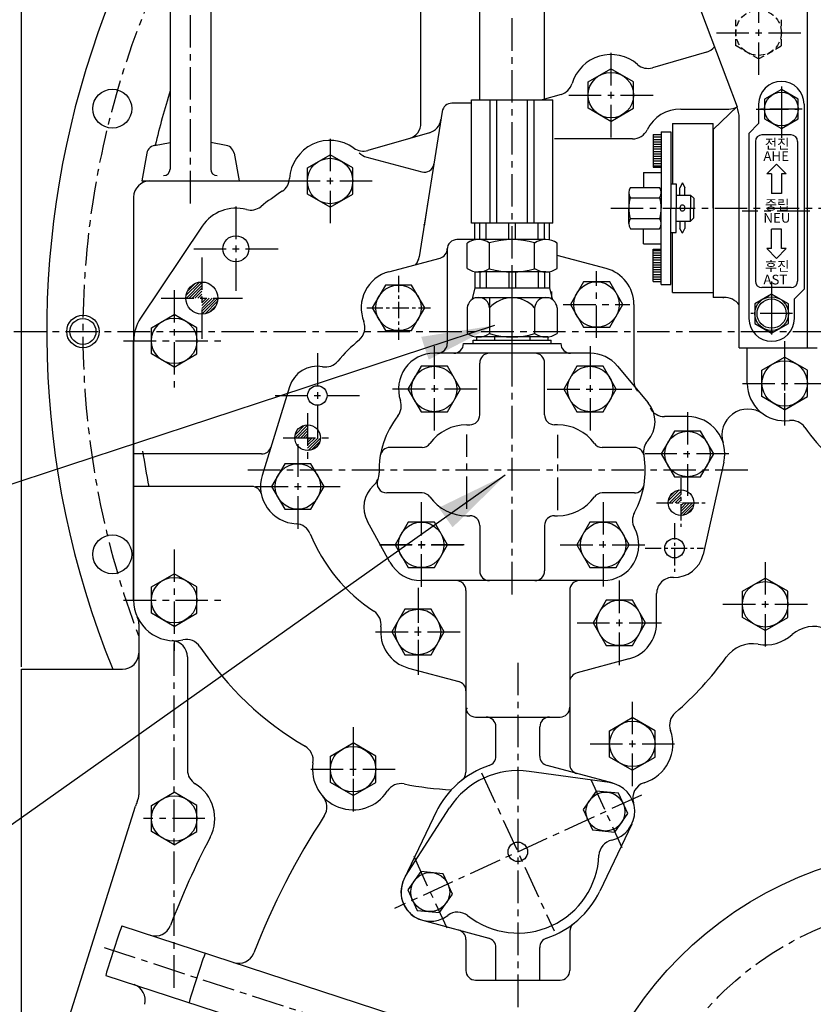
# Model space of a CAD drawing. Extents: x 0 to 4029, y -24035 to 2875.
# Drawn here: x 2904 to 3148, y 1089 to 1392 of the extents above; entities that cross this region are included whole.
import ezdxf

# ---------------------------------------------------------------- set-up
doc = ezdxf.new("R2010")
doc.units = 0
doc.header["$LTSCALE"] = 8
doc.header["$MEASUREMENT"] = 0
for name, pattern in [('CENTER', [2, 1.25, -0.25, 0.25, -0.25]), ('HIDDEN', [0.375, 0.25, -0.125]), ('PHANTOM', [2.5, 1.25, -0.25, 0.25, -0.25, 0.25, -0.25])]:
    doc.linetypes.add(name, pattern=pattern)
doc.layers.get('0').update_dxf_attribs({"linetype": 'CONTINUOUS'})
doc.layers.get('DEFPOINTS').update_dxf_attribs({"linetype": 'CONTINUOUS'})
for name, color, linetype in [('1', 1, 'CENTER'), ('14', 14, 'CONTINUOUS'), ('2', 5, 'PHANTOM'), ('3', 3, 'HIDDEN'), ('DIM', 6, 'CONTINUOUS')]:
    doc.layers.add(name, color=color, linetype=linetype)
doc.styles.add('GHS', font='romans', dxfattribs={"bigfont": 'ghs'})
doc.dimstyles.new('A1', dxfattribs={"dimtxt": 4, "dimasz": 3.5, "dimexe": 2, "dimexo": 0.7, "dimgap": 2, "dimtad": 1, "dimtoh": 1, "dimdec": 3, "dimdsep": 46, "dimtxsty": 'Standard', "dimcen": 0, "dimclrd": 2, "dimclre": 2, "dimclrt": 6, "dimadec": 0, "dimazin": 2, "dimtp": 0.02, "dimtfac": 0.65, "dimtdec": 3, "dimtmove": 0, "dimatfit": 3, "dimfxl": 0, "dimtolj": 1, "dimarcsym": 0})

# ---------------------------------------------------------------- blocks, each defined once
blk = doc.blocks.new('*D36')
at = {"layer": 'DEFPOINTS', "color": 0}
for p in [(3188.44, 1718.58), (3188.44, 1585.35), (2904.44, 1192.09)]:
    blk.add_point(p, dxfattribs=at)
at = {"layer": 'DIM', "color": 2, "lineweight": -2}
for p, q in [((2904.44, 1192.79), (2904.44, 1723.58)), ((3188.44, 1586.05), (3188.44, 1723.58)), ((2926.94, 1718.58), (3165.94, 1718.58))]:
    blk.add_line(p, q, dxfattribs=at)
at = {"layer": 'DIM', "color": 2}
for points in [[(2926.94, 1722.33), (2926.94, 1714.83), (2904.44, 1718.58)], [(3165.94, 1722.33), (3165.94, 1714.83), (3188.44, 1718.58)]]:
    blk.add_solid(points, dxfattribs=at)
at = {"layer": 'DIM', "color": 6, "insert": (3045.77, 1738.08), "char_height": 23, "attachment_point": 5, "style": 'GHS'}
blk.add_mtext('\\A1;284', dxfattribs=at)
blk = doc.blocks.new('*X6')
at = {"color": 0}
for p, q in [((1462.02, 454.39), (1465.41, 457.78)), ((1462.38, 453.87), (1465.94, 457.43)), ((1462.43, 455.69), (1464.12, 457.38)), ((1463.26, 453.87), (1465.94, 456.54)), ((1464.15, 453.87), (1465.94, 455.66)), ((1465.03, 453.87), (1465.94, 454.77)), ((1465.92, 453.87), (1465.94, 453.89)), ((1465.94, 453.01), (1466.8, 453.87)), ((1465.94, 452.12), (1467.68, 453.87)), ((1465.94, 451.24), (1468.57, 453.87)), ((1465.94, 450.35), (1469.45, 453.87)), ((1466.41, 449.95), (1469.86, 453.39)), ((1467.67, 450.32), (1469.49, 452.14))]:
    blk.add_line(p, q, dxfattribs=at)
blk = doc.blocks.new('*X5')
at = {"color": 0}
for p, q in [((1319.91, 273.4), (1324.05, 277.53)), ((1320.04, 272.64), (1324.8, 277.4)), ((1320.28, 274.65), (1322.8, 277.16)), ((1320.92, 272.64), (1324.8, 276.52)), ((1321.81, 272.64), (1324.8, 275.64)), ((1322.69, 272.64), (1324.8, 274.75)), ((1323.57, 272.64), (1324.8, 273.87)), ((1324.46, 272.64), (1324.8, 272.98)), ((1324.8, 272.1), (1325.34, 272.64)), ((1324.8, 271.22), (1326.23, 272.64)), ((1324.8, 270.33), (1327.11, 272.64)), ((1324.8, 269.45), (1327.99, 272.64)), ((1324.8, 268.56), (1328.88, 272.64)), ((1324.81, 267.69), (1329.75, 272.63)), ((1325.8, 267.79), (1329.65, 271.65)), ((1327.2, 268.3), (1329.14, 270.25))]:
    blk.add_line(p, q, dxfattribs=at)
blk = doc.blocks.new('*X9')
at = {"color": 0}
for p, q in [((3341.69, 860.63), (3345.56, 864.5)), ((3341.72, 861.54), (3344.65, 864.47)), ((3342.57, 860.63), (3345.56, 863.61)), ((3343.46, 860.63), (3345.56, 862.73)), ((3344.34, 860.63), (3345.56, 861.85)), ((3345.23, 860.63), (3345.56, 860.96)), ((3345.56, 860.08), (3346.11, 860.63)), ((3345.56, 859.19), (3346.99, 860.63)), ((3345.56, 858.31), (3347.88, 860.63)), ((3345.56, 857.43), (3348.76, 860.63)), ((3345.7, 856.68), (3349.51, 860.49)), ((3346.77, 856.87), (3349.32, 859.42))]:
    blk.add_line(p, q, dxfattribs=at)

msp = doc.modelspace()

# ---------------------------------------------------------------- linework, layer by layer
for p, q in [((3146.4431, 1291.0921), (3146.4431, 1501.0921)), ((3078.8458, 1486.7421), (3124.796, 1365.3024)), ((3045.5271, 1367.4051), (3045.5271, 1453.4892)), ((3065.5271, 1367.4051), (3065.5271, 1453.4892)), ((3027.4431, 1360.2988), (3027.4431, 1407.0921)), ((2950.1931, 1396.1823), (2950.1931, 1346.0941)), ((2962.6931, 1396.1823), (2962.6931, 1346.0941)), ((3115.3788, 1382.1135), (3098.7993, 1377.2929)), ((3078.9431, 1372.91), (3085.9431, 1376.9514)), ((3092.9431, 1372.91), (3085.9431, 1376.9514)), ((3078.9431, 1364.8271), (3078.9431, 1372.91)), ((3092.9431, 1364.8271), (3092.9431, 1372.91)), ((3043.0271, 1367.4051), (3068.0271, 1367.4051)), ((3043.0271, 1329.4051), (3043.0271, 1367.4051)), ((3048.7915, 1329.4051), (3048.7915, 1367.4051)), ((3050.7915, 1329.4051), (3050.7915, 1367.4051)), ((3060.2628, 1329.4051), (3060.2628, 1367.4051)), ((3062.2628, 1329.4051), (3062.2628, 1367.4051)), ((3070.5743, 1369.0862), (3064.7922, 1367.4051)), ((3068.0271, 1329.4051), (3068.0271, 1367.4051)), ((3043.0271, 1366.3751), (3036.9432, 1366.3751)), ((3085.9431, 1360.7856), (3078.9431, 1364.8271)), ((3085.9431, 1360.7856), (3092.9431, 1364.8271)), ((3107.4431, 1364.5921), (3122.24, 1364.5921)), ((3131.4431, 1366.0921), (3131.4431, 1360.0921)), ((3145.4431, 1366.0921), (3145.4431, 1309.0921)), ((3033.9801, 1363.8444), (3026.8825, 1319.0319)), ((3125.4431, 1291.0921), (3125.4431, 1361.7634)), ((3117.4431, 1334.0921), (3117.4431, 1360.0921)), ((3117.4431, 1358.3084), (3117.4431, 1306.5921)), ((3131.4431, 1360.0921), (3128.4431, 1357.0921)), ((3030.0377, 1357.2999), (3011.1135, 1351.7975)), ((3092.6375, 1355.3751), (3068.5271, 1355.3751)), ((3098.9431, 1356.712), (3098.9431, 1346.712)), ((3098.9431, 1356.712), (3101.4431, 1356.712)), ((3128.4431, 1357.0921), (3128.4431, 1300.0921)), ((3141.4431, 1356.5921), (3132.4431, 1356.5921)), ((2945.4139, 1353.3846), (2950.1931, 1354.2473)), ((2967.4724, 1353.3846), (2962.6931, 1354.2473)), ((3130.4431, 1354.5921), (3130.4431, 1311.5921)), ((3143.4431, 1354.5921), (3143.4431, 1311.5921)), ((2942.9953, 1350.9689), (2941.4431, 1342.4323)), ((2969.891, 1350.9689), (2971.4431, 1342.4323)), ((2992.4431, 1346.4737), (2999.4431, 1350.5152)), ((3006.4431, 1346.4737), (2999.4431, 1350.5152)), ((3010.7381, 1349.7586), (3027.6755, 1345.2202)), ((2992.4431, 1338.3908), (2992.4431, 1346.4737)), ((3006.4431, 1338.3908), (3006.4431, 1346.4737)), ((3098.9431, 1346.712), (3101.4431, 1346.712)), ((3136.9431, 1347.5921), (3133.9431, 1344.5921)), ((3139.9431, 1344.5921), (3136.9431, 1347.5921)), ((3135.4431, 1344.5921), (3133.9431, 1344.5921)), ((3135.4431, 1344.5921), (3135.4431, 1338.5921)), ((3139.9431, 1344.5921), (3138.4431, 1344.5921)), ((3138.4431, 1344.5921), (3138.4431, 1338.5921)), ((2941.4431, 1342.4323), (2986.8648, 1342.4323)), ((2938.9431, 1337.4323), (2938.9431, 1213.3751)), ((2999.4431, 1334.3494), (2992.4431, 1338.3908)), ((2999.4431, 1334.3494), (3006.4431, 1338.3908)), ((3138.4431, 1338.5921), (3135.4431, 1338.5921)), ((3029.478, 1335.4189), (3028.383, 1328.5051)), ((3117.4431, 1334.0921), (3117.4431, 1308.0921)), ((2960.0598, 1328.5205), (2941.0598, 1300.1733)), ((3068.0271, 1329.4051), (3043.0271, 1329.4051)), ((3044.0271, 1324.3019), (3044.0271, 1329.4051)), ((3045.5538, 1324.4051), (3045.5538, 1329.4051)), ((3047.5538, 1324.4051), (3047.5538, 1329.4051)), ((3054.5271, 1324.4051), (3054.5271, 1329.4051)), ((3056.5271, 1324.4051), (3056.5271, 1329.4051)), ((3063.5005, 1324.4051), (3063.5005, 1329.4051)), ((3065.5005, 1324.4051), (3065.5005, 1329.4051)), ((3067.0271, 1324.3019), (3067.0271, 1329.4051)), ((3138.4431, 1327.5921), (3135.4431, 1327.5921)), ((3135.4431, 1321.5921), (3135.4431, 1327.5921)), ((3138.4431, 1321.5921), (3138.4431, 1327.5921)), ((3060.5271, 1324.3751), (3038.5271, 1324.3751)), ((3041.6707, 1315.5061), (3041.6707, 1323.304)), ((3065.9194, 1324.4051), (3045.1348, 1324.4051)), ((3048.5989, 1315.4268), (3048.5989, 1323.3833)), ((3062.4553, 1315.5061), (3062.4553, 1323.3833)), ((3069.3835, 1315.5061), (3069.3835, 1323.304)), ((3035.5271, 1321.602), (3035.5271, 1321.3751)), ((3035.5271, 1321.3751), (3035.5271, 1292.3751)), ((3084.5036, 1315.4832), (3069.3835, 1319.5346)), ((3098.9431, 1321.4722), (3101.4431, 1321.4722)), ((3098.9431, 1311.4722), (3098.9431, 1321.4722)), ((3135.4431, 1321.5921), (3133.9431, 1321.5921)), ((3136.9431, 1318.5921), (3133.9431, 1321.5921)), ((3139.9431, 1321.5921), (3136.9431, 1318.5921)), ((3139.9431, 1321.5921), (3138.4431, 1321.5921)), ((3017.5507, 1314.4832), (3033.3036, 1318.7042)), ((3044.0271, 1314.5082), (3044.0271, 1309.4051)), ((3065.9194, 1314.4051), (3045.1348, 1314.4051)), ((3045.5538, 1314.4051), (3045.5538, 1309.4051)), ((3047.5538, 1314.4051), (3047.5538, 1309.4051)), ((3054.5271, 1314.4051), (3054.5271, 1309.4051)), ((3056.5271, 1314.4051), (3056.5271, 1309.4051)), ((3062.4553, 1315.5061), (3062.4553, 1315.4268)), ((3063.5005, 1314.4051), (3063.5005, 1309.4051)), ((3065.5005, 1314.4051), (3065.5005, 1309.4051)), ((3067.0271, 1314.5082), (3067.0271, 1309.4051)), ((3098.9431, 1311.4722), (3101.4431, 1311.4722)), ((3044.0271, 1309.4051), (3043.0805, 1305.8722)), ((3067.0271, 1309.4051), (3044.0271, 1309.4051)), ((3067.0271, 1309.4051), (3067.9738, 1305.8722)), ((3067.7771, 1306.0059), (3067.7771, 1308.4165)), ((3141.4431, 1309.5921), (3132.4431, 1309.5921)), ((3145.4431, 1309.0921), (3142.4431, 1306.0921)), ((3066.8897, 1306.4051), (3044.1646, 1306.4051)), ((3048.5989, 1306.4051), (3048.5989, 1295.5061)), ((3093.0271, 1304.3751), (3093.0271, 1280.8112)), ((3142.4431, 1300.0921), (3142.4431, 1306.0921)), ((2944.4431, 1297.2552), (2951.4431, 1301.2967)), ((2958.4431, 1297.2552), (2951.4431, 1301.2967)), ((3041.6707, 1303.4051), (3041.6707, 1295.5061)), ((3062.4553, 1303.4051), (3062.4553, 1295.4268)), ((3069.3835, 1303.4051), (3069.3835, 1295.5061)), ((2944.4431, 1289.1723), (2944.4431, 1297.2552)), ((2958.4431, 1289.1723), (2958.4431, 1297.2552)), ((2938.9431, 1213.3751), (2938.9431, 1293.2138)), ((3040.5271, 1292.3751), (3070.5271, 1292.3751)), ((3043.5271, 1293.3751), (3067.5271, 1293.3751)), ((3043.5271, 1292.3751), (3043.5271, 1293.3751)), ((3044.5575, 1294.4051), (3044.5575, 1293.3751)), ((3066.4968, 1294.4051), (3044.5575, 1294.4051)), ((3044.5575, 1293.3751), (3066.4968, 1293.3751)), ((3065.9194, 1294.4051), (3045.1348, 1294.4051)), ((3050.0423, 1294.4051), (3050.0423, 1293.3751)), ((3061.012, 1294.4051), (3061.012, 1293.3751)), ((3066.4968, 1294.4051), (3066.4968, 1293.3751)), ((3067.5271, 1292.3751), (3067.5271, 1293.3751)), ((3070.5271, 1292.3751), (3070.5271, 1292.4853)), ((2951.4431, 1285.1309), (2944.4431, 1289.1723)), ((2951.4431, 1285.1309), (2958.4431, 1289.1723)), ((3079.5271, 1289.3751), (3031.5271, 1289.3751)), ((3125.4431, 1291.0921), (3149.4431, 1291.0921)), ((3127.9431, 1280.0921), (3127.9431, 1291.0921)), ((3045.5271, 1270.3751), (3045.5271, 1286.3751)), ((3065.5271, 1270.3751), (3065.5271, 1286.3751)), ((3087.9543, 1285.4449), (3097.4221, 1274.1595)), ((3132.4431, 1284.1335), (3139.4431, 1288.175)), ((3146.4431, 1284.1335), (3139.4431, 1288.175)), ((3132.4431, 1276.0506), (3132.4431, 1284.1335)), ((3146.4431, 1276.0506), (3146.4431, 1284.1335)), ((2986.9252, 1279.0219), (2978.5357, 1251.7572)), ((3139.4431, 1272.0092), (3132.4431, 1276.0506)), ((3139.4431, 1272.0092), (3146.4431, 1276.0506)), ((3041.5271, 1267.3751), (3042.5271, 1267.3751)), ((3069.5271, 1267.3751), (3068.5271, 1267.3751)), ((3109.5271, 1269.8751), (3102.4267, 1269.8751)), ((2978.3564, 1258.3751), (2938.9431, 1258.3751)), ((3027.7794, 1260.3751), (3017.8628, 1260.3751)), ((3093.1915, 1260.3751), (3083.2749, 1260.3751)), ((3120.7435, 1255.8366), (3114.3051, 1227.3884)), ((2975.3409, 1248.3751), (2938.9431, 1248.3751)), ((3027.7794, 1246.3751), (3016.9252, 1246.3751)), ((3093.1915, 1246.3751), (3083.2749, 1246.3751)), ((3017.9009, 1225.0519), (3010.9511, 1237.6198)), ((3041.5271, 1239.3751), (3042.5271, 1239.3751)), ((3068.5271, 1239.3751), (3069.5271, 1239.3751)), ((3045.5271, 1236.3751), (3045.5271, 1222.3751)), ((3065.5271, 1236.3751), (3065.5271, 1222.3751)), ((2944.4431, 1217.4165), (2951.4431, 1221.458)), ((2958.4431, 1217.4165), (2951.4431, 1221.458)), ((3083.5271, 1219.3751), (3027.5271, 1219.3751)), ((3126.4431, 1216.1335), (3133.4431, 1220.175)), ((3140.4431, 1216.1335), (3133.4431, 1220.175)), ((2944.4431, 1209.3336), (2944.4431, 1217.4165)), ((2958.4431, 1209.3336), (2958.4431, 1217.4165)), ((3041.2771, 1216.3751), (3041.2771, 1180.3751)), ((3073.2771, 1216.3751), (3073.2771, 1180.3751)), ((3126.4431, 1208.0506), (3126.4431, 1216.1335)), ((3140.4431, 1208.0506), (3140.4431, 1216.1335)), ((3100.0271, 1206.3751), (3100.0271, 1215.384)), ((2951.4431, 1205.2922), (2944.4431, 1209.3336)), ((2951.4431, 1205.2922), (2958.4431, 1209.3336)), ((3133.4431, 1204.0092), (3126.4431, 1208.0506)), ((3133.4431, 1204.0092), (3140.4431, 1208.0506)), ((2940.5271, 1206.0997), (2940.5271, 1153.4128)), ((2951.4431, 1200.8751), (2951.4431, 1197.7751)), ((2955.5271, 1195.8991), (2955.5271, 1161.0951)), ((3091.5036, 1195.2669), (3075.5007, 1190.979)), ((2904.4431, 1082.0921), (2904.4431, 1192.0921)), ((2904.4431, 1192.0921), (2935.5271, 1192.0921)), ((3023.5507, 1192.4705), (3039.0536, 1188.3165)), ((3041.2771, 1185.4256), (3041.2771, 1160.37)), ((3073.2771, 1188.0812), (3073.2771, 1162.8599)), ((3044.2771, 1177.3751), (3070.2771, 1177.3751)), ((3044.2771, 1177.3751), (3047.5133, 1177.3751)), ((3067.041, 1177.3751), (3070.2771, 1177.3751)), ((3085.5271, 1173.1476), (3092.5271, 1177.1891)), ((3099.5271, 1173.1476), (3092.5271, 1177.1891)), ((3050.5133, 1165.2973), (3050.5133, 1174.3751)), ((3064.041, 1165.3496), (3064.041, 1174.3751)), ((3085.5271, 1165.0647), (3085.5271, 1173.1476)), ((3099.5271, 1165.0647), (3099.5271, 1173.1476)), ((2999.5271, 1165.3445), (3006.5271, 1169.386)), ((3013.5271, 1165.3445), (3006.5271, 1169.386)), ((2999.5271, 1157.2616), (2999.5271, 1165.3445)), ((3013.5271, 1157.2616), (3013.5271, 1165.3445)), ((3092.5271, 1161.0232), (3085.5271, 1165.0647)), ((3092.5271, 1161.0232), (3099.5271, 1165.0647)), ((3086.6196, 1156.9649), (3066.2602, 1162.453)), ((3085.5086, 1157.1841), (3060.726, 1160.636)), ((3006.5271, 1153.2202), (2999.5271, 1157.2616)), ((3006.5271, 1153.2202), (3013.5271, 1157.2616)), ((2944.4431, 1150.1789), (2951.4431, 1154.2203)), ((2958.4431, 1150.1789), (2951.4431, 1154.2203)), ((2913.0217, 1065.851), (2939.5217, 1149.8963)), ((2944.4431, 1142.096), (2944.4431, 1150.1789)), ((2958.4431, 1142.096), (2958.4431, 1150.1789)), ((3022.7168, 1128.3469), (3036.248, 1149.3944)), ((3032.3386, 1148.6268), (3022.1592, 1127.3609)), ((3092.3951, 1144.3893), (3082.5329, 1123.7859)), ((2951.4431, 1138.0545), (2944.4431, 1142.096)), ((2951.4431, 1138.0545), (2958.4431, 1142.096)), ((2935.2922, 1113.0557), (3081.8544, 1065.2638)), ((3027.9347, 1114.7852), (3048.2941, 1109.2971)), ((3073.2771, 1111.3802), (3073.2771, 1099.3751)), ((3041.2771, 1108.8902), (3041.2771, 1099.3751)), ((3050.5133, 1096.3751), (3050.5133, 1106.4005)), ((3064.041, 1096.3751), (3064.041, 1106.4528)), ((2930.3319, 1097.844), (3076.894, 1050.0521)), ((3044.2771, 1096.3751), (3070.2771, 1096.3751))]:
    msp.add_line(p, q)
at = {"color": 1, "linetype": 'CENTER', "ltscale": 7}
for p, q in [((3138.4431, 1371.5171), (3138.4431, 1355.6671)), ((3135.4431, 1311.5171), (3135.4431, 1295.6671))]:
    msp.add_line(p, q, dxfattribs=at)
at = {"color": 7, "linetype": 'Continuous'}
for p, q in [((3124.7801, 1365.3445), (3117.4431, 1358.3084)), ((3120.7462, 1306.5921), (3117.4431, 1306.5921)), ((3120.4431, 1306.5921), (3120.7462, 1306.5921))]:
    msp.add_line(p, q, dxfattribs=at).dxf.unprotected_set("ltscale", 0)
at = {"ltscale": 15}
for p, q in [((3104.9431, 1360.0921), (3117.4431, 1360.0921)), ((3104.9431, 1360.0921), (3104.9431, 1341.5921)), ((3101.4431, 1357.5921), (3101.4431, 1334.0921)), ((3101.4431, 1357.5921), (3104.4431, 1357.5921)), ((3104.4431, 1357.5921), (3104.4431, 1334.0921)), ((3095.9431, 1345.0921), (3101.4431, 1345.0921)), ((3095.9431, 1345.0921), (3095.9431, 1340.4429)), ((3091.9478, 1340.4429), (3100.9385, 1340.4429)), ((3104.4431, 1341.5921), (3104.4431, 1334.0921)), ((3104.4431, 1341.5921), (3106.0431, 1341.5921)), ((3106.0431, 1341.5921), (3106.0431, 1334.0921)), ((3107.9431, 1341.8163), (3107.1931, 1340.3409)), ((3107.1931, 1338.0921), (3107.1931, 1340.3409)), ((3107.9431, 1341.8163), (3108.6931, 1340.3409)), ((3108.6931, 1338.0921), (3108.6931, 1340.3409)), ((3091.4431, 1338.8552), (3091.4431, 1334.0921)), ((3091.4431, 1338.8552), (3091.4431, 1334.0921)), ((3091.9114, 1337.2675), (3100.9385, 1337.2675)), ((3101.4431, 1338.8552), (3101.4431, 1334.0921)), ((3106.0431, 1338.0921), (3110.4431, 1338.0921)), ((3110.4431, 1338.0921), (3110.4431, 1334.0921)), ((3110.4431, 1338.0921), (3111.4431, 1337.0921)), ((3111.4431, 1337.0921), (3111.4431, 1334.0921)), ((3091.4431, 1329.3289), (3091.4431, 1334.0921)), ((3091.4431, 1329.3289), (3091.4431, 1334.0921)), ((3101.4431, 1329.3289), (3101.4431, 1334.0921)), ((3101.4431, 1310.5921), (3101.4431, 1334.0921)), ((3104.4431, 1326.5921), (3104.4431, 1334.0921)), ((3104.4431, 1310.5921), (3104.4431, 1334.0921)), ((3106.0431, 1326.5921), (3106.0431, 1334.0921)), ((3110.4431, 1330.0921), (3110.4431, 1334.0921)), ((3111.4431, 1331.0921), (3111.4431, 1334.0921)), ((3091.9114, 1330.9166), (3100.9385, 1330.9166)), ((3110.4431, 1330.0921), (3111.4431, 1331.0921)), ((3106.0431, 1330.0921), (3110.4431, 1330.0921)), ((3107.1931, 1330.0921), (3107.1931, 1327.8433)), ((3108.6931, 1330.0921), (3108.6931, 1327.8433)), ((3091.9478, 1327.7412), (3100.9385, 1327.7412)), ((3095.9431, 1323.0921), (3095.9431, 1327.7412)), ((3104.4431, 1326.5921), (3106.0431, 1326.5921)), ((3104.9431, 1308.0921), (3104.9431, 1326.5921)), ((3107.9431, 1326.3678), (3107.1931, 1327.8433)), ((3107.9431, 1326.3678), (3108.6931, 1327.8433)), ((3095.9431, 1323.0921), (3101.4431, 1323.0921)), ((3101.4431, 1310.5921), (3104.4431, 1310.5921)), ((3104.9431, 1308.0921), (3117.4431, 1308.0921))]:
    msp.add_line(p, q, dxfattribs=at)
at = {"color": 14}
for p, q in [((3098.9431, 1355.9787), (3101.4431, 1355.9787)), ((3098.9431, 1355.237), (3101.4431, 1355.237)), ((3098.9431, 1354.5038), (3101.4431, 1354.5038)), ((3098.9431, 1353.762), (3101.4431, 1353.762)), ((3098.9431, 1353.0288), (3101.4431, 1353.0288)), ((3098.9431, 1352.2871), (3101.4431, 1352.2871)), ((3098.9431, 1351.5538), (3101.4431, 1351.5538)), ((3098.9431, 1350.8121), (3101.4431, 1350.8121)), ((3098.9431, 1350.0789), (3101.4431, 1350.0789)), ((3098.9431, 1349.3372), (3101.4431, 1349.3372)), ((3098.9431, 1348.6039), (3101.4431, 1348.6039)), ((3098.9431, 1347.8622), (3101.4431, 1347.8622)), ((3098.9431, 1347.1205), (3101.4431, 1347.1205)), ((3098.9431, 1321.0636), (3101.4431, 1321.0636)), ((3098.9431, 1320.3219), (3101.4431, 1320.3219)), ((3098.9431, 1319.5802), (3101.4431, 1319.5802)), ((3098.9431, 1318.847), (3101.4431, 1318.847)), ((3098.9431, 1318.1053), (3101.4431, 1318.1053)), ((3098.9431, 1317.372), (3101.4431, 1317.372)), ((3098.9431, 1316.6303), (3101.4431, 1316.6303)), ((3098.9431, 1315.897), (3101.4431, 1315.897)), ((3098.9431, 1315.1553), (3101.4431, 1315.1553)), ((3098.9431, 1314.4221), (3101.4431, 1314.4221)), ((3098.9431, 1313.6804), (3101.4431, 1313.6804)), ((3098.9431, 1312.9471), (3101.4431, 1312.9471)), ((3098.9431, 1312.2054), (3101.4431, 1312.2054))]:
    msp.add_line(p, q, dxfattribs=at)
at = {"color": 7, "linetype": 'Continuous'}
for points in [[(3133.247, 1361.5921), (3138.4431, 1358.5921), (3143.6393, 1361.5921), (3143.6393, 1367.5921), (3138.4431, 1370.5921), (3133.247, 1367.5921)], [(3130.247, 1298.5921), (3135.4431, 1295.5921), (3140.6393, 1298.5921), (3140.6393, 1304.5921), (3135.4431, 1307.5921), (3130.247, 1304.5921)]]:
    msp.add_lwpolyline(points, close=True, dxfattribs=at).dxf.unprotected_set("ltscale", 0)
for points in [[(3016.4857, 1310.3751), (3012.4442, 1303.3751), (3016.4857, 1296.3751), (3024.5686, 1296.3751), (3028.61, 1303.3751), (3024.5686, 1310.3751)], [(3077.4857, 1311.3751), (3073.4442, 1304.3751), (3077.4857, 1297.3751), (3085.5686, 1297.3751), (3089.61, 1304.3751), (3085.5686, 1311.3751)], [(3027.4857, 1285.3751), (3023.4442, 1278.3751), (3027.4857, 1271.3751), (3035.5686, 1271.3751), (3039.61, 1278.3751), (3035.5686, 1285.3751)], [(3075.4857, 1285.3751), (3071.4442, 1278.3751), (3075.4857, 1271.3751), (3083.5686, 1271.3751), (3087.61, 1278.3751), (3083.5686, 1285.3751)], [(3105.4857, 1265.3751), (3101.4442, 1258.3751), (3105.4857, 1251.3751), (3113.5686, 1251.3751), (3117.61, 1258.3751), (3113.5686, 1265.3751)], [(2985.4857, 1255.3751), (2981.4442, 1248.3751), (2985.4857, 1241.3751), (2993.5686, 1241.3751), (2997.61, 1248.3751), (2993.5686, 1255.3751)], [(3023.4857, 1237.3751), (3019.4442, 1230.3751), (3023.4857, 1223.3751), (3031.5686, 1223.3751), (3035.61, 1230.3751), (3031.5686, 1237.3751)], [(3079.4857, 1237.3751), (3075.4442, 1230.3751), (3079.4857, 1223.3751), (3087.5686, 1223.3751), (3091.61, 1230.3751), (3087.5686, 1237.3751)], [(3084.4857, 1213.3751), (3080.4442, 1206.3751), (3084.4857, 1199.3751), (3092.5686, 1199.3751), (3096.61, 1206.3751), (3092.5686, 1213.3751)], [(3022.4857, 1210.5786), (3018.4442, 1203.5786), (3022.4857, 1196.5786), (3030.5686, 1196.5786), (3034.61, 1203.5786), (3030.5686, 1210.5786)], [(3080.2602, 1142.6181), (3087.1584, 1141.9742), (3091.1652, 1147.6262), (3088.2737, 1153.9222), (3081.3755, 1154.5662), (3077.3688, 1148.9141)], [(3026.2805, 1117.8279), (3033.1787, 1117.184), (3037.1855, 1122.836), (3034.2941, 1129.132), (3027.3959, 1129.7759), (3023.3891, 1124.1239)]]:
    msp.add_lwpolyline(points, close=True)
for centre, radius in [((3085.9431, 1368.8685), 7), ((2932.3665, 1364.7076), 6), ((2999.4431, 1342.4323), 7), ((2970.4431, 1321.5609), 4), ((2959.9431, 1306.3751), 4.95), ((3020.5271, 1303.3751), 7), ((3081.5271, 1304.3751), 7), ((3135.4431, 1301.5921), 4.5), ((2923.3331, 1296.0921), 4), ((2951.4431, 1293.2138), 7), ((3139.4431, 1280.0921), 7), ((3031.5271, 1278.3751), 7), ((3079.5271, 1278.3751), 7), ((2995.5271, 1276.3751), 3), ((2992.5271, 1263.3751), 3.95), ((3109.5271, 1258.3751), 7), ((2989.5271, 1248.3751), 7), ((3107.5271, 1243.3751), 3.95), ((3027.5271, 1230.3751), 7), ((3083.5271, 1230.3751), 7), ((2932.3665, 1227.4765), 6), ((3105.5271, 1229.3751), 3), ((2951.4431, 1213.3751), 7), ((3133.4431, 1212.0921), 7), ((3088.5271, 1206.3751), 7), ((3026.5271, 1203.5786), 7), ((3092.5271, 1169.1061), 7), ((3006.5271, 1161.3031), 7), ((2951.4431, 1146.1374), 7), ((3084.267, 1148.2702), 6), ((3057.2771, 1135.8751), 3), ((3188.4431, 1022.0916), 115), ((3030.2873, 1123.48), 6), ((3188.4431, 1022.0916), 74)]:
    msp.add_circle(centre, radius)
for centre in [(3138.4431, 1364.5921), (3135.4431, 1301.5921)]:
    msp.add_circle(centre, 5.1962, dxfattribs=at).dxf.unprotected_set("ltscale", 0)
at = {"color": 4}
msp.add_circle((2923.3331, 1296.0921), 5, dxfattribs=at)
for centre, radius, start, end in [((3188.4431, 1296.0921), 276.25, 121.465896, 202.115233), ((3113.9828, 1386.9147), 5, 286.212211, 320.26372), ((3113.9828, 1386.9147), 5, 286.212211, 320.26372), ((3085.9431, 1368.8685), 12.5, 49.090561, 163.333862), ((3097.4033, 1382.0941), 5, 229.090561, 286.212211), ((3069.1783, 1373.8874), 5, 286.212211, 343.333862), ((3138.4431, 1366.0921), 7, 0, 180), ((3188.4431, 1296.0921), 249.5, 162.728735, 166.717783), ((3036.9432, 1363.3751), 3, 90, 171), ((3107.4431, 1353.0921), 11.5, 90, 153.807146), ((3122.24, 1369.5921), 5, 270, 300.774596), ((3115.4431, 1361.7634), 10, 0, 20.725559), ((3028.6417, 1362.1011), 5, 286.212211, 351), ((3022.4431, 1360.2988), 5, 286.212211, 0), ((3092.6375, 1360.3751), 5, 270, 333.807146), ((3132.4431, 1354.5921), 2, 90, 180), ((3141.4431, 1354.5921), 2, 0, 90), ((2945.9469, 1350.4323), 3, 90, 169.695154), ((2966.9394, 1350.4323), 3, 10.304846, 90), ((2999.4431, 1342.4323), 12.5, 54.04815, 176.59442), ((3009.7175, 1356.5987), 5, 234.04815, 286.212211), ((3012.0322, 1354.5882), 5, 223.997281, 255), ((2948.1931, 1346.0941), 2, 270, 0), ((2964.6931, 1346.0941), 2, 180, 270), ((3028.4519, 1348.118), 3, 255, 351), ((2981.974, 1343.4718), 5, 303.464318, 356.59442), ((2943.9431, 1337.4323), 5, 90, 180), ((3188.4431, 1296.0921), 249.5, 169.296169, 169.306621), ((3041.5271, 1253.3751), 103, 123.464318, 128.020882), ((2970.4431, 1321.5609), 12.5, 74.89078, 146.167602), ((2975.0047, 1338.456), 5, 254.89078, 308.020882), ((3038.5271, 1321.3751), 3, 90, 180), ((3045.1348, 1318.4051), 6, 54.73561, 125.26439), ((3055.5271, 1300.4051), 24, 73.221345, 106.778655), ((3065.9194, 1318.4051), 6, 54.73561, 125.26439), ((3021.9441, 1319.8141), 5, 321.637018, 351), ((3032.5271, 1321.602), 3, 285, 0), ((3020.5271, 1303.3751), 11.5, 105, 201.637773), ((3045.1348, 1320.4051), 6, 234.73561, 305.26439), ((3055.5271, 1338.4051), 24, 253.221345, 286.778655), ((3065.9194, 1320.4051), 6, 234.73561, 305.26439), ((3081.5271, 1304.3751), 11.5, 0, 75), ((3132.4431, 1311.5921), 2, 180, 270), ((3141.4431, 1311.5921), 2, 270, 0), ((3045.1348, 1303.0619), 3.4811, 5.656638, 174.343362), ((3055.5271, 1297.0623), 9.3931, 42.474075, 137.525925), ((3065.9194, 1303.0619), 3.4811, 5.656638, 174.343362), ((2951.4431, 1293.2138), 12.5, 146.167602, 180), ((3005.1898, 1297.2909), 5, 309.605397, 21.637773), ((3135.4431, 1300.0921), 7, 180, 0), ((3188.4431, 1296.0921), 249.4574, 180, 180.661105), ((3045.1348, 1300.4051), 6, 234.73561, 305.26439), ((3055.5271, 1318.4051), 24, 253.221345, 286.778655), ((3065.9194, 1300.4051), 6, 234.73561, 305.26439), ((3041.5271, 1253.3751), 52, 129.605397, 139.810931), ((3032.5271, 1292.3751), 3, 270, 0), ((3037.5271, 1292.3751), 3, 270, 0), ((3073.5271, 1292.3751), 3, 180, 270), ((3031.5271, 1278.3751), 11, 90, 198.94084), ((3048.5271, 1286.3751), 3, 90, 180), ((3062.5271, 1286.3751), 3, 0, 90), ((3079.5271, 1278.3751), 11, 39.994604, 90), ((2997.9837, 1290.1578), 5, 259.893872, 319.810931), ((2995.5271, 1276.3751), 9, 79.893872, 162.896728), ((3098.0271, 1280.8112), 5, 180, 218.469039), ((3139.4431, 1280.0921), 11.5, 180, 277.248796), ((3016.3935, 1273.1816), 5, 321.760199, 18.94084), ((3090.5271, 1268.3751), 9, 318.49304, 39.994604), ((3042.5271, 1270.3751), 3, 270, 0), ((3068.5271, 1270.3751), 3, 180, 270), ((3102.4267, 1274.8751), 5, 207.664004, 270), ((3128.135, 1264.2057), 8, 54.556292, 197.39795), ((3041.5271, 1253.3751), 27, 141.760199, 181.653693), ((3041.5271, 1253.3751), 14, 90, 143.968121), ((3069.5271, 1253.3751), 14, 36.031879, 90), ((3109.5271, 1258.3751), 11.5, 347.247753, 90), ((3141.5251, 1263.7239), 5, 34.60126, 97.248796), ((3188.4431, 1296.0921), 52, 214.60126, 240.580854), ((3027.7794, 1263.3751), 3, 270, 323.968121), ((3083.2749, 1263.3751), 3, 216.031879, 270), ((3101.0114, 1259.0971), 5, 138.49304, 190.300682), ((3188.4431, 1296.0921), 249.4574, 188.497602, 191.027678), ((2978.3564, 1261.3751), 3, 270, 342.896728), ((2978.3564, 1261.3751), 3, 270, 342.896728), ((3017.8628, 1257.3751), 3, 90, 170.405932), ((3093.1915, 1257.3751), 3, 9.594068, 90), ((3069.5271, 1253.3751), 27, 331.287482, 9.594068), ((3009.5405, 1252.4516), 5, 311.554621, 1.653693), ((2989.5271, 1248.3751), 11.5, 162.896728, 267.229529), ((3016.9252, 1249.3751), 3, 157.383171, 270), ((2975.3409, 1245.3751), 3, 11.940544, 90), ((2975.3409, 1245.3751), 3, 11.940544, 90), ((3018.8271, 1241.9751), 9, 131.554621, 208.941756), ((3027.7794, 1243.3751), 3, 36.031879, 90), ((3083.2749, 1243.3751), 3, 90, 143.968121), ((3093.1915, 1249.3751), 3, 270, 350.405932), ((3041.5271, 1253.3751), 14, 216.031879, 270), ((3069.5271, 1253.3751), 14, 270, 323.968121), ((3097.5925, 1238.0018), 5, 151.287482, 208.468123), ((3042.5271, 1236.3751), 3, 0, 90), ((3068.5271, 1236.3751), 3, 90, 180), ((2988.7296, 1231.8943), 5, 22.138987, 87.229529), ((3083.5271, 1230.3751), 11, 270, 28.468123), ((3041.5271, 1253.3751), 52, 202.138987, 236.628848), ((3027.5271, 1230.3751), 11, 208.941756, 270), ((3105.5271, 1229.3751), 9, 267.953287, 347.247753), ((3048.5271, 1222.3751), 3, 180, 270), ((3062.5271, 1222.3751), 3, 270, 0), ((3038.2771, 1216.3751), 3, 0, 90), ((3076.2771, 1216.3751), 3, 90, 180), ((3105.0271, 1215.384), 5, 87.953287, 180), ((2951.4431, 1213.3751), 12.5, 180, 282.390179), ((3010.1737, 1205.7729), 5, 352.357639, 56.628848), ((2935.5271, 1206.0997), 5, 0, 24.565622), ((3026.5271, 1203.5786), 11.5, 172.357639, 255), ((3088.5271, 1206.3751), 11.5, 285, 0), ((3148.3755, 1195.2613), 10, 68.328368, 131.579756), ((2950.5271, 1195.8991), 5, 0, 86.999604), ((2955.1981, 1196.2827), 5, 33.478049, 102.390179), ((3133.4431, 1212.0921), 12.5, 260.02474, 311.579756), ((3041.5271, 1253.3751), 98.5, 213.478049, 239.658786), ((3129.5456, 1189.9322), 10, 80.02474, 144.216307), ((2935.5271, 1197.0921), 5, 270, 0), ((3041.5271, 1253.3751), 98.5, 310.710098, 324.216307), ((3041.5271, 1253.3751), 98.5, 310.710098, 324.216307), ((3076.2771, 1188.0812), 3, 105, 180), ((3038.2771, 1185.4187), 3, 0, 75), ((3044.2771, 1180.3751), 3, 180, 270), ((3044.2771, 1180.3751), 3, 180, 270), ((3070.2771, 1180.3751), 3, 270, 0), ((3070.2771, 1180.3751), 3, 270, 0), ((3047.5133, 1174.3751), 3, 0, 90), ((3067.041, 1174.3751), 3, 90, 180), ((3109.0332, 1174.9201), 5, 130.710098, 199.403776), ((3092.5271, 1169.1061), 12.5, 287.065687, 19.403776), ((2989.2443, 1164.0512), 5, 350.965108, 59.658786), ((2989.2443, 1164.0512), 5, 350.965108, 59.658786), ((3047.5133, 1165.2973), 3, 288.358622, 0), ((3067.041, 1165.3496), 3, 180, 254.913753), ((3006.5271, 1161.3031), 12.5, 170.965108, 327.407557), ((3057.2771, 1135.8751), 28, 108.358622, 154.421029), ((3076.2771, 1162.8599), 3, 180, 254.913753), ((2960.5271, 1161.0951), 5, 180, 238.729057), ((3057.2771, 1135.8751), 25, 82.070417, 147.263583), ((3038.2771, 1160.37), 3, 307.799722, 0), ((2951.4431, 1146.1374), 12.5, 332.372524, 58.729057), ((3021.2713, 1151.8765), 5, 78.713879, 147.407557), ((3041.5271, 1253.3751), 98.5, 258.713879, 267.257946), ((3084.267, 1148.2702), 9, 282.301134, 82.070417), ((3097.6628, 1152.3767), 5, 107.065687, 197.036059), ((2935.5271, 1153.4128), 5, 335.434378, 0), ((2993.4654, 1149.6565), 5, 326.805218, 41.721974), ((2951.4431, 1146.1374), 12.5, 155.434378, 162.499627), ((3188.4431, 1022.0921), 228, 146.805218, 158.741146), ((3188.4431, 1022.0921), 255, 152.372524, 159.073583), ((3087.2497, 1134.5916), 5, 102.301134, 177.548005), ((3057.2771, 1135.8751), 25, 231.785995, 357.548005), ((3030.2873, 1123.48), 9, 147.263583, 307.032866), ((3030.2771, 1123.4751), 9, 154.421029, 254.913753), ((3057.2771, 1135.8751), 28, 288.358622, 334.421029), ((3038.7191, 1112.3039), 5, 51.785995, 127.032866), ((3183.6895, 1023.6422), 264, 160.203066, 163.676069), ((2945.5928, 1114.9559), 5, 251.939567, 339.073583), ((3076.2771, 1111.3802), 3, 127.799722, 180), ((3038.2771, 1108.8902), 3, 0, 74.913753), ((3047.5133, 1106.4005), 3, 0, 74.913753), ((3067.041, 1106.4528), 3, 108.358622, 180), ((3188.4431, 1022.0921), 242, 160.045147, 163.833988), ((2971.2984, 1106.5737), 5, 251.939567, 338.741146), ((3044.2771, 1099.3751), 3, 180, 270), ((3070.2771, 1099.3751), 3, 270, 0), ((2937.5322, 1090.2369), 5, 344.805551, 71.939567)]:
    msp.add_arc(centre, radius, start, end)
at = {"ltscale": 15}
for centre, radius, start, end in [((3094.1931, 1338.8552), 2.75, 144.73561, 215.26439), ((3098.6931, 1338.8552), 2.75, 324.73561, 35.26439), ((3102.4431, 1334.0921), 11, 163.221345, 180), ((3090.4431, 1334.0921), 11, 0, 16.778655), ((3102.4431, 1334.0921), 11, 180, 196.778655), ((3090.4431, 1334.0921), 11, 343.221345, 0), ((3107.9431, 1334.2328), 0.75, 339.663692, 200.336308), ((3107.9431, 1333.9513), 0.75, 159.663692, 20.336308), ((3094.1931, 1329.3289), 2.75, 144.73561, 215.26439), ((3098.6931, 1329.3289), 2.75, 324.73561, 35.26439)]:
    msp.add_arc(centre, radius, start, end, dxfattribs=at)
at = {"color": 7, "linetype": 'Continuous'}
msp.add_arc((3120.7462, 1300.5921), 6, 38.480215, 90, dxfattribs=at).dxf.unprotected_set("ltscale", 0)
at = {"color": 0, "linetype": 'ByBlock'}
for p in [(3028.4462, 1328.9042), (3041.5271, 1180.0101)]:
    msp.add_point(p, dxfattribs=at)
at = {"layer": '1'}
for p, q in [((3055.5271, 1286.5458), (3055.5271, 1453.4892)), ((2956.4431, 1335.5093), (2956.4431, 1405.4402)), ((3131.4431, 1401.0921), (3131.4431, 1375.0921)), ((3118.4431, 1388.0921), (3144.4431, 1388.0921)), ((3085.9431, 1381.8685), (3085.9431, 1355.8685)), ((3138.4431, 1371.0215), (3138.4431, 1358.1626)), ((3072.9431, 1368.8685), (3098.9431, 1368.8685)), ((3130.6362, 1364.5921), (3143.7524, 1364.5921)), ((3144.8726, 1364.5921), (3132.0137, 1364.5921)), ((2999.4431, 1355.4323), (2999.4431, 1329.4323)), ((2986.4431, 1342.4323), (3012.4431, 1342.4323)), ((2970.4431, 1334.5609), (2970.4431, 1308.5609)), ((3085.908, 1334.0921), (3226.4586, 1334.0921)), ((3147.1905, 1333.0921), (3126.4098, 1333.0921)), ((2957.4431, 1321.5609), (2983.4431, 1321.5609)), ((2959.9431, 1318.8792), (2959.9431, 1293.871)), ((3055.5271, 1215.1522), (3055.5271, 1316.031)), ((3081.5271, 1294.1053), (3081.5271, 1314.6448)), ((2951.4431, 1308.8138), (2951.4431, 1277.6138)), ((3135.4431, 1308.0215), (3135.4431, 1295.1626)), ((2947.439, 1306.3751), (2972.4472, 1306.3751)), ((3071.2574, 1304.3751), (3091.7969, 1304.3751)), ((3141.8726, 1301.5921), (3129.0137, 1301.5921)), ((2886.0019, 1296.0921), (3490.8843, 1296.0921)), ((2935.8431, 1293.2138), (2967.0431, 1293.2138)), ((3031.5271, 1291.5526), (3031.5271, 1265.1975)), ((3079.5271, 1291.5526), (3079.5271, 1265.1975)), ((3139.4431, 1293.0921), (3139.4431, 1267.0921)), ((2995.5271, 1289.3751), (2995.5271, 1263.3751)), ((3139.4431, 1287.8966), (3139.4431, 1272.2876)), ((3126.4431, 1280.0921), (3152.4431, 1280.0921)), ((2982.5271, 1276.3751), (3008.5271, 1276.3751)), ((3044.7047, 1278.3751), (3018.3496, 1278.3751)), ((3066.3496, 1278.3751), (3092.7047, 1278.3751)), ((2992.5271, 1270.9144), (2992.5271, 1255.8357)), ((3109.5271, 1271.2621), (3109.5271, 1245.488)), ((3041.5271, 1241.462), (3041.5271, 1264.3753)), ((3069.5471, 1241.086), (3069.5471, 1264.2726)), ((2984.9878, 1263.3751), (3000.0665, 1263.3751)), ((2989.5271, 1261.3751), (2989.5271, 1235.3751)), ((3122.2801, 1258.3751), (3096.5059, 1258.3751)), ((3128.1003, 1253.3751), (2972.7773, 1253.3751)), ((3128.1003, 1253.3751), (2972.7773, 1253.3751)), ((3128.1003, 1253.3751), (2972.7773, 1253.3751)), ((2976.5271, 1248.3751), (3002.5271, 1248.3751)), ((3027.5271, 1243.5526), (3027.5271, 1217.1975)), ((3027.5271, 1243.2837), (3027.5271, 1217.4664)), ((3083.5271, 1243.5526), (3083.5271, 1217.1975)), ((2951.4431, 1228.9751), (2951.4431, 1197.7751)), ((3040.7047, 1230.3751), (3012.9906, 1230.3751)), ((3014.6185, 1230.3751), (3040.4358, 1230.3751)), ((3070.3496, 1230.3751), (3096.7047, 1230.3751)), ((3133.4431, 1225.0921), (3133.4431, 1199.0921)), ((3088.5271, 1219.3751), (3088.5271, 1193.3751)), ((3026.5271, 1217.1751), (3026.5271, 1191.1751)), ((3026.5271, 1216.3751), (3026.5271, 1190.3751)), ((2935.8431, 1213.3751), (2967.0431, 1213.3751)), ((3120.4431, 1212.0921), (3146.4431, 1212.0921)), ((3013.4723, 1203.5786), (3039.4723, 1203.5786)), ((3013.5271, 1203.5786), (3039.5271, 1203.5786)), ((3075.5271, 1206.3751), (3101.5271, 1206.3751)), ((2951.4431, 1094.0153), (2951.4431, 1200.8751)), ((3057.2771, 1194.0829), (3057.2771, 1071.8105)), ((3092.5271, 1182.1061), (3092.5271, 1156.1061)), ((3006.5271, 1174.3031), (3006.5271, 1148.3031)), ((3079.5271, 1169.1061), (3105.5271, 1169.1061)), ((2993.5271, 1161.3031), (3019.5271, 1161.3031)), ((3046.1126, 1160.1854), (3068.4417, 1111.5648)), ((3079.7541, 1158.0968), (3089.3405, 1137.2227)), ((3095.3144, 1153.3437), (3019.2399, 1118.4064)), ((2960.9044, 1146.1374), (2941.9819, 1146.1374)), ((3025.2138, 1134.5274), (3035.3608, 1112.4325)), ((2929.8446, 1106.4175), (3079.1093, 1057.7443))]:
    msp.add_line(p, q, dxfattribs=at)
at = {"layer": '1', "ltscale": 0.5}
for p, q in [((3020.5271, 1313.1805), (3020.5271, 1293.5696)), ((3010.7217, 1303.3751), (3030.3326, 1303.3751)), ((3107.5271, 1250.9144), (3107.5271, 1235.8357)), ((3099.9878, 1243.3751), (3115.0665, 1243.3751)), ((3105.5271, 1237.0541), (3105.5271, 1221.696)), ((3096.4667, 1229.3751), (3114.4832, 1229.3751)), ((3006.5271, 1174.3031), (3006.5271, 1148.3031))]:
    msp.add_line(p, q, dxfattribs=at)
at = {"layer": '1'}
msp.add_circle((3188.4431, 1022.0916), 98, dxfattribs=at)
msp.add_arc((3188.4431, 1296.0921), 265.11, 125.036721, 200.748594, dxfattribs=at)
at = {"layer": '2', "color": 0, "linetype": 'ByBlock', "ltscale": 15}
msp.add_point((3117.4431, 1308.0914), dxfattribs=at)
at = {"layer": '3'}
for p, q in [((3124.4431, 1384.0506), (3124.4431, 1392.1335)), ((3138.4431, 1384.0506), (3138.4431, 1392.1335)), ((3131.4431, 1380.0092), (3124.4431, 1384.0506)), ((3131.4431, 1380.0092), (3138.4431, 1384.0506))]:
    msp.add_line(p, q, dxfattribs=at)
msp.add_circle((3131.4431, 1388.0921), 7, dxfattribs=at)
at = {"layer": 'DEFPOINTS', "color": 0, "linetype": 'ByBlock'}
for p in [(3134.5428, 1366.8365), (3131.4431, 1360.0921), (3131.4431, 1360.0921), (3128.4431, 1357.0921), (3141.1278, 1355.5921), (3138.6616, 1333.0921), (3135.4431, 1327.5921), (3133.9431, 1321.5921), (3133.9431, 1321.5921), (3136.9431, 1318.5921), (3143.4431, 1311.5921), (3145.4431, 1309.5921), (3142.4431, 1306.0921), (3128.4431, 1300.0921), (3128.4431, 1300.0921)]:
    msp.add_point(p, dxfattribs=at)

# ---------------------------------------------------------------- block references
at = {"layer": '14'}
for name, p in [('*X5', (1635.1382, 1033.7376)), ('*X9', (-353.032, 402.7456)), ('*X6', (1641.5908, 789.5059))]:
    msp.add_blockref(name, p, dxfattribs=at)

# ---------------------------------------------------------------- texts
at = {"style": 'GHS'}
for s, p in [('전진', (3133.3646, 1352.3457)), ('AHE', (3132.9071, 1348.6005)), ('중립', (3133.3646, 1333.5868)), ('NEU', (3132.9071, 1329.5963)), ('후진', (3133.3646, 1314.7228)), ('AST', (3132.9071, 1310.5664))]:
    msp.add_text(s, height=3, dxfattribs=at).set_placement(p)

# ---------------------------------------------------------------- dimensions: what is measured, and where the dimension line sits
at = {"layer": 'DIM'}
dim = msp.add_linear_dim(base=(3188.4431, 1718.5796), p1=(2904.4431, 1192.0916), p2=(3188.4431, 1585.3487), dimstyle='A1', override={"dimscale": 1, "dimtxt": 23, "dimasz": 22.5, "dimexe": 5, "dimgap": 8, "dimdec": 1, "dimtxsty": 'GHS', "dimaunit": 0}, dxfattribs=at)
dim.commit()
dim.dimension.update_dxf_attribs({"geometry": '*D36', "text_midpoint": (3045.7695, 1718.5796), "dimtype": 160})

# ---------------------------------------------------------------- leaders
for points in [[(3050.0423, 1297.9394), (2800.4049, 1215.9867)], [(3053.4218, 1251.805), (2836.6867, 1098.4549), (2710.0635, 1098.4549)]]:
    msp.add_leader(points, dimstyle='A1', override={"dimasz": 22.5, "dimtad": 0}, dxfattribs=at)

doc.saveas('drawing.dxf')
